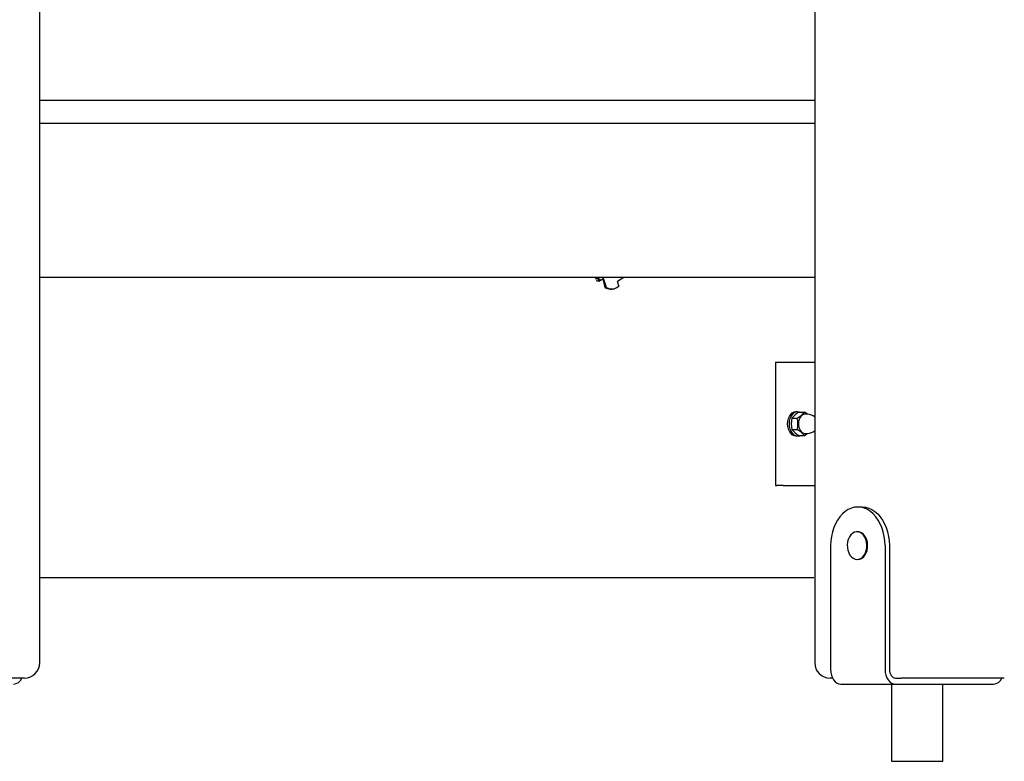
# Model space of a CAD drawing. Units: millimetres. Extents: x 580 to 18091, y 3362 to 29047.
# Drawn here: x 12479 to 13118, y 23034 to 23515 of the extents above; entities that cross this region are included whole.
import ezdxf

# ---------------------------------------------------------------- set-up
doc = ezdxf.new("R2010")
doc.units = ezdxf.units.MM
doc.header["$LTSCALE"] = 100
doc.layers.add('THICK_LINE', color=7, linetype='Continuous', lineweight=25)
doc.styles.add('SLDTEXTSTYLE0', font='TXT', dxfattribs={"width": 0.605})
doc.dimstyles.new('SLDDIMSTYLE1', dxfattribs={"dimtxt": 250, "dimasz": 500, "dimexe": 0, "dimexo": 0.0625, "dimgap": 62.5, "dimtad": 0, "dimtih": 1, "dimtoh": 1, "dimdec": 1, "dimrnd": 1e-09, "dimzin": 12, "dimdsep": 46, "dimtxsty": 'SLDTEXTSTYLE0', "dimsah": 1, "dimcen": 0.09, "dimadec": 0, "dimazin": 3, "dimtfac": 1, "dimtofl": 0, "dimtmove": 0, "dimatfit": 3, "dimfxl": 0, "dimfrac": 2, "dimtolj": 1, "dimtzin": 12, "dimarcsym": 0})

# ---------------------------------------------------------------- blocks, each defined once
blk = doc.blocks.new('_D_6')
at = {"layer": 'THICK_LINE', "color": 7}
for p, q in [((4906.37, 26831.26), (4406.37, 26831.26)), ((4606.37, 26073.48), (4606.37, 26831.26)), ((4906.37, 26831.26), (5406.37, 26063.22)), ((5406.37, 26063.22), (13770.96, 26063.22))]:
    blk.add_line(p, q, dxfattribs=at)
blk.add_solid([(4606.37, 26831.26), (4506.37, 26331.26), (4706.37, 26331.26)], dxfattribs=at)
at = {"layer": 'THICK_LINE', "color": 7, "insert": (3779.98, 26960.47), "char_height": 250, "attachment_point": 1, "style": 'SLDTEXTSTYLE0'}
blk.add_mtext('3030', dxfattribs=at)

msp = doc.modelspace()

# ---------------------------------------------------------------- linework, layer by layer
at = {"color": 7, "linetype": 'Continuous', "lineweight": 25}
for p, q in [((12995.16, 23647.22), (12995.16, 23098.22)), ((12491.9, 23098.22), (12491.9, 23588.1)), ((12491.9, 23463.22), (12496.75, 23463.22)), ((12496.75, 23463.22), (12498.17, 23463.22)), ((12498.17, 23463.22), (12995.16, 23463.22)), ((12496.75, 23448.22), (12491.9, 23448.22)), ((12498.17, 23448.22), (12496.75, 23448.22)), ((12995.16, 23448.22), (12498.17, 23448.22)), ((12995.16, 23348.22), (12491.9, 23348.22)), ((12854.23, 23348.22), (12854.56, 23347.25)), ((12854.56, 23347.25), (12855.62, 23347.25)), ((12855.01, 23345.89), (12854.56, 23347.25)), ((12855.08, 23345.89), (12855.01, 23345.89)), ((12855.08, 23345.89), (12857.52, 23347.37)), ((12855.65, 23347.16), (12855.62, 23347.25)), ((12855.62, 23347.25), (12855.62, 23347.25)), ((12857.52, 23347.37), (12858.95, 23341.67)), ((12860.01, 23341.67), (12857.81, 23348.22)), ((12871.22, 23348.22), (12867.1, 23345.49)), ((12858.95, 23341.67), (12860.01, 23341.67)), ((12862.33, 23340.72), (12863.39, 23340.72)), ((12868.01, 23342.72), (12867.1, 23345.49)), ((12867.67, 23342.28), (12867.61, 23342.24)), ((12969.81, 23293.22), (12969.81, 23213.22)), ((12969.81, 23293.22), (12970.51, 23293.22)), ((12970.51, 23293.22), (12974.76, 23293.22)), ((12974.76, 23293.22), (12995.16, 23293.22)), ((12980.29, 23256.97), (12983.86, 23256.97)), ((12984.89, 23260.72), (12983.24, 23261.22)), ((12984.89, 23260.72), (12988.46, 23260.72)), ((12990.56, 23259.47), (12988.46, 23260.72)), ((12990.56, 23259.47), (12988.97, 23259.47)), ((12980.29, 23249.47), (12983.86, 23249.47)), ((12983.24, 23245.22), (12984.89, 23245.71)), ((12984.89, 23245.71), (12988.46, 23245.71)), ((12988.97, 23246.97), (12990.56, 23246.97)), ((12969.81, 23213.22), (12970.51, 23213.22)), ((12974.76, 23213.22), (12970.51, 23213.22)), ((12974.76, 23213.22), (12995.16, 23213.22)), ((13026.02, 23199.22), (13023.19, 23199.22)), ((13023.19, 23183.22), (13022.68, 23183.22)), ((13005.52, 23174.22), (13005.52, 23093.72)), ((13040.87, 23174.22), (13040.87, 23093.72)), ((13043.7, 23174.22), (13043.7, 23093.72)), ((13023.19, 23165.22), (13023.19, 23165.22)), ((12994.56, 23153.22), (12491.9, 23153.22)), ((12994.56, 23153.22), (12994.56, 23153.22)), ((12481.9, 23088.22), (12425.34, 23088.22)), ((13006.76, 23088.22), (13005.16, 23088.22)), ((13012.23, 23084.22), (13047.59, 23084.22)), ((13044.98, 23084.22), (13044.98, 23034.22)), ((13047.59, 23088.22), (13051.12, 23088.22)), ((13047.59, 23084.22), (13111.23, 23084.22)), ((13061.73, 23088.22), (13051.12, 23088.22)), ((13118.3, 23088.22), (13061.73, 23088.22)), ((13078.48, 23034.22), (13078.48, 23084.22)), ((13044.98, 23034.22), (13078.48, 23034.22))]:
    msp.add_line(p, q, dxfattribs=at)
at = {"color": 7, "linetype": 'Continuous', "lineweight": 25, "flags": 128}
for points in [[(12853.75, 23347.32), (12853.26, 23347.4), (12852.83, 23347.5), (12853.75, 23347.32)], [(12854.23, 23348.22), (12854.25, 23348.04), (12854.23, 23347.7), (12854.11, 23347.46), (12853.92, 23347.33), (12853.75, 23347.32)], [(12855.08, 23345.89), (12855.27, 23345.91), (12855.43, 23345.99), (12855.56, 23346.1), (12855.66, 23346.26), (12855.72, 23346.45), (12855.74, 23346.67), (12855.72, 23346.91), (12855.65, 23347.16)], [(12868.01, 23342.72), (12868.02, 23342.7), (12868.01, 23342.61), (12867.94, 23342.51), (12867.83, 23342.4), (12867.67, 23342.28)], [(12977.59, 23253.22), (12977.72, 23254.94), (12978.11, 23256.58), (12978.74, 23258.06), (12979.58, 23259.32), (12980.59, 23260.29), (12981.73, 23260.93), (12982.94, 23261.21), (12983.24, 23261.22)], [(12978.72, 23253.22), (12978.85, 23254.94), (12979.24, 23256.58), (12979.87, 23258.06), (12980.71, 23259.32), (12981.72, 23260.29), (12982.86, 23260.93), (12984.07, 23261.21), (12985.29, 23261.11), (12986.33, 23260.72)], [(12988.97, 23259.47), (12988.44, 23259.42), (12987.4, 23259.06), (12986.46, 23258.36), (12985.66, 23257.36), (12985.06, 23256.12), (12984.68, 23254.71), (12984.55, 23253.22), (12984.68, 23251.72), (12985.06, 23250.31), (12985.66, 23249.07), (12986.46, 23248.08), (12987.4, 23247.38), (12988.44, 23247.01), (12988.97, 23246.97)], [(12983.24, 23245.22), (12982.94, 23245.23), (12981.73, 23245.51), (12980.59, 23246.15), (12979.58, 23247.12), (12978.74, 23248.38), (12978.11, 23249.86), (12977.72, 23251.5), (12977.59, 23253.22)], [(12986.33, 23245.71), (12985.29, 23245.32), (12984.07, 23245.23), (12982.86, 23245.51), (12981.72, 23246.15), (12980.71, 23247.12), (12979.87, 23248.38), (12979.24, 23249.86), (12978.85, 23251.5), (12978.72, 23253.22)], [(12988.46, 23245.71), (12989.97, 23246.7), (12990.56, 23246.97)], [(13023.19, 23199.22), (13021.06, 23199.04), (13018.96, 23198.49), (13016.93, 23197.59), (13014.98, 23196.36), (13013.15, 23194.79), (13011.47, 23192.93), (13009.96, 23190.8), (13008.65, 23188.42), (13007.54, 23185.84), (13006.67, 23183.08), (13006.03, 23180.2), (13005.65, 23177.23), (13005.52, 23174.22)], [(13040.87, 23174.22), (13040.74, 23177.23), (13040.36, 23180.2), (13039.72, 23183.08), (13038.85, 23185.84), (13037.74, 23188.42), (13036.43, 23190.8), (13034.92, 23192.93), (13033.24, 23194.79), (13031.41, 23196.36), (13029.46, 23197.59), (13027.42, 23198.49), (13025.32, 23199.04), (13023.19, 23199.22)], [(13026.02, 23199.22), (13028.15, 23199.04), (13030.25, 23198.49), (13032.29, 23197.59), (13034.24, 23196.36), (13036.06, 23194.79), (13037.74, 23192.93), (13039.25, 23190.8), (13040.57, 23188.42), (13041.68, 23185.84), (13042.55, 23183.08), (13043.19, 23180.2), (13043.57, 23177.23), (13043.7, 23174.22)], [(13022.09, 23183.18), (13020.83, 23182.83), (13019.64, 23182.12), (13018.58, 23181.1), (13017.68, 23179.79), (13016.99, 23178.25), (13016.53, 23176.55), (13016.33, 23174.75), (13016.38, 23172.93), (13016.7, 23171.16), (13017.25, 23169.52), (13018.03, 23168.07), (13019, 23166.87), (13020.12, 23165.98), (13021.35, 23165.42), (13022.63, 23165.22), (13023.91, 23165.39), (13025.14, 23165.92), (13026.27, 23166.79), (13027.26, 23167.96), (13028.05, 23169.4), (13028.63, 23171.02), (13028.96, 23172.78), (13029.04, 23174.6), (13028.86, 23176.4), (13028.42, 23178.12), (13027.75, 23179.67), (13026.87, 23181), (13025.82, 23182.05), (13024.64, 23182.78), (13023.38, 23183.16), (13022.09, 23183.18)], [(13023.19, 23165.22), (13024.42, 23165.39), (13025.66, 23165.92), (13026.79, 23166.79), (13027.77, 23167.96), (13028.57, 23169.4), (13029.14, 23171.02), (13029.48, 23172.78), (13029.55, 23174.6), (13029.37, 23176.4), (13028.93, 23178.12), (13028.26, 23179.67), (13027.38, 23181), (13026.33, 23182.05), (13025.15, 23182.78), (13023.89, 23183.16), (13023.19, 23183.22)], [(13005.52, 23093.72), (13005.65, 23091.87), (13006.03, 23090.08), (13006.65, 23088.44), (13007.48, 23087), (13008.5, 23085.82), (13009.66, 23084.94), (13010.92, 23084.4), (13012.23, 23084.22)], [(13040.87, 23093.72), (13041, 23091.87), (13041.38, 23090.08), (13042, 23088.44), (13042.84, 23087), (13043.86, 23085.82), (13045.02, 23084.94), (13046.28, 23084.4), (13047.59, 23084.22)], [(13043.7, 23093.72), (13043.77, 23092.65), (13044, 23091.61), (13044.36, 23090.66), (13044.84, 23089.83), (13045.43, 23089.15), (13046.1, 23088.64), (13046.83, 23088.32), (13047.59, 23088.22)]]:
    msp.add_lwpolyline(points, dxfattribs=at)
at = {"color": 7, "linetype": 'Continuous', "lineweight": 25}
for centre, radius, start, end in [((12855.27, 23353.66), 7.77, 255.1181, 268.06969), ((12856.98, 23348.03), 0.851, 309.26883, 12.95462), ((12862.37, 23347.36), 6.64, 238.99785, 269.62271), ((12863.41, 23347.35), 6.62, 239.13932, 309.43016), ((12997.6, 23253.22), 17.71, 167.7655, 192.2345), ((12992.76, 23246.39), 16.35, 118.77749, 139.68555), ((12975.99, 23271.3), 16.35, 298.77749, 319.68555), ((12966.56, 23253.22), 17.71, 347.76316, 12.23684), ((12990.56, 23253.22), 6.25, 42.58445, 90), ((12993.69, 23261.19), 17.8, 221.17415, 240.36281), ((12975.06, 23233.99), 17.8, 41.17415, 60.36281), ((12990.56, 23253.22), 6.25, 270, 317.41555), ((12481.9, 23098.22), 10, 270, 0), ((13005.16, 23098.22), 10, 180, 270), ((12474.27, 23090.74), 6.55, 274.93438, 337.34669), ((13110.67, 23090.74), 6.55, 274.93438, 337.34669)]:
    msp.add_arc(centre, radius, start, end, dxfattribs=at)

# ---------------------------------------------------------------- dimensions: what is measured, and where the dimension line sits
at = {"layer": 'THICK_LINE', "color": 7}
dim = msp.add_ordinate_dim(feature_location=(13770.96, 26063.22), offset=(-9364.59, 768.04), dtype=0, origin=(11630.86, 23034.22), dimstyle='SLDDIMSTYLE1', dxfattribs=at)
dim.commit()
dim.dimension.update_dxf_attribs({"geometry": '_D_6', "text_midpoint": (4093.17, 26831.26)})

doc.saveas('drawing.dxf')
